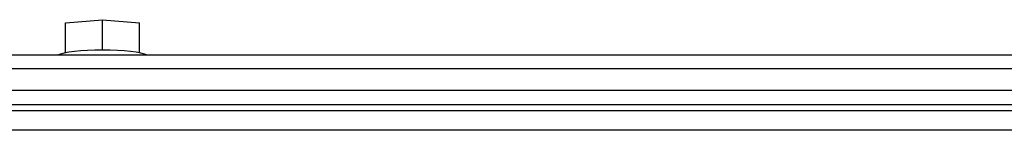
# Model space of a CAD drawing. Extents: x 0 to 420, y 0 to 297.
# Drawn here: x 83 to 85, y 125 to 126 of the extents above; entities that cross this region are included whole.
import ezdxf

# ---------------------------------------------------------------- set-up
doc = ezdxf.new("R2010")
doc.units = 0
doc.layers.get('0').update_dxf_attribs({"linetype": 'CONTINUOUS'})

msp = doc.modelspace()

# ---------------------------------------------------------------- linework, layer by layer
at = {"linetype": 'CONTINUOUS'}
for p, q in [((82.6639, 125.6396), (82.7589, 125.6478)), ((82.7589, 125.6478), (82.8539, 125.6396)), ((82.7589, 125.5703), (82.7589, 125.6478)), ((82.6639, 125.5633), (82.6639, 125.6396)), ((82.8539, 125.5633), (82.8539, 125.6396)), ((86.4238, 125.5574), (78.7589, 125.5574)), ((86.3324, 125.5227), (78.4389, 125.5227)), ((79.3839, 125.4679), (86.1839, 125.4679)), ((86.1339, 125.4306), (79.4339, 125.4306)), ((86.1339, 125.4301), (79.4339, 125.4301)), ((86.1339, 125.4155), (79.4339, 125.4155)), ((86.1339, 125.415), (79.4339, 125.415)), ((86.1339, 125.3655), (79.4339, 125.3655))]:
    msp.add_line(p, q, dxfattribs=at)
msp.add_ellipse((82.7589, 125.5522), major_axis=(0.12, 0), ratio=0.150698, start_param=0.291284, end_param=2.850404, dxfattribs=at)

doc.saveas('drawing.dxf')
